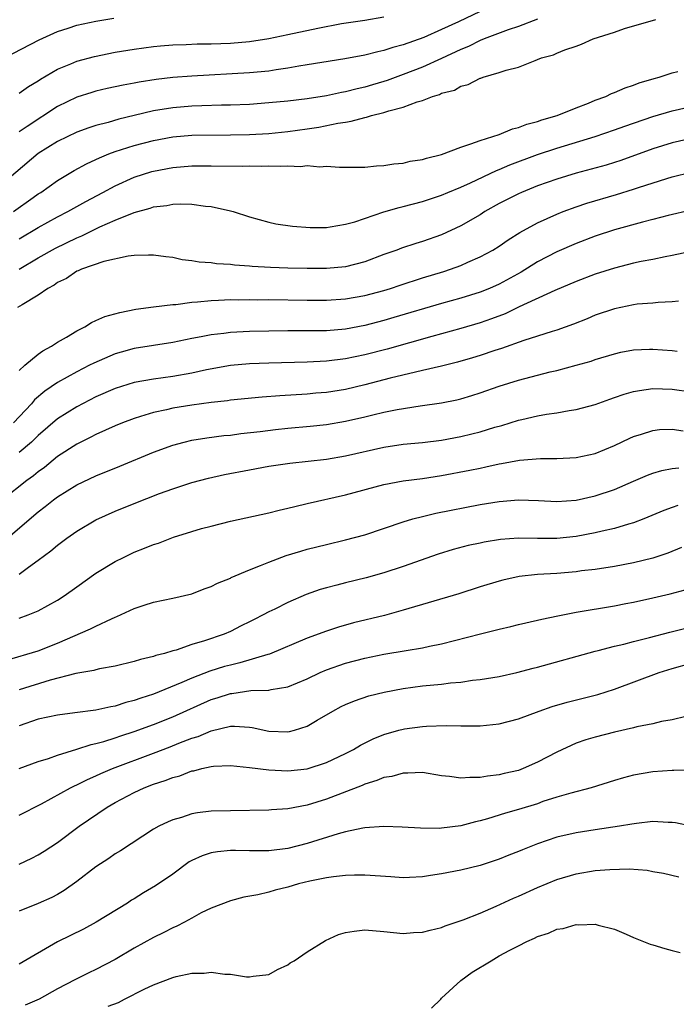
# Model space of a CAD drawing. Units: inches. Extents: x 2592000 to 2595000, y 1545000 to 1548000.
# Drawn here: x 2593501 to 2593569, y 1546090 to 1546193 of the extents above; entities that cross this region are included whole.
import ezdxf

# ---------------------------------------------------------------- set-up
doc = ezdxf.new("R2010")
doc.units = ezdxf.units.IN
doc.header["$MEASUREMENT"] = 0
doc.layers.add('LD25921545_2ft', color=43, linetype='Continuous')

msp = doc.modelspace()

# ---------------------------------------------------------------- linework, layer by layer
at = {"layer": 'LD25921545_2ft'}
for points, elevation in [([(2593549, 1546193.83), (2593546.76, 1546192.76), (2593545, 1546191.95), (2593543.14, 1546191.14), (2593541, 1546190.37), (2593539.91, 1546190.09), (2593539, 1546189.77), (2593538.35, 1546189.65), (2593537, 1546189.29), (2593534.91, 1546188.91), (2593532.53, 1546188.53), (2593531, 1546188.27), (2593530.13, 1546188.13), (2593529, 1546187.92), (2593527.76, 1546187.76), (2593527, 1546187.64), (2593525, 1546187.45), (2593519, 1546187.12), (2593517, 1546186.95), (2593515.26, 1546186.74), (2593513.52, 1546186.48), (2593513, 1546186.37), (2593511.83, 1546186.17), (2593510.19, 1546185.81), (2593509, 1546185.53), (2593508.59, 1546185.41), (2593507, 1546184.9), (2593505, 1546183.93), (2593501.85, 1546181.85), (2593501, 1546181.3)], 7260), ([(2593555, 1546193.03), (2593553, 1546192.28), (2593551.94, 1546191.94), (2593549.44, 1546191), (2593549, 1546190.82), (2593547.8, 1546190.2), (2593547, 1546189.88), (2593545, 1546188.94), (2593543, 1546188.05), (2593541, 1546187.28), (2593539.34, 1546186.66), (2593539, 1546186.56), (2593537.79, 1546186.21), (2593537, 1546185.96), (2593536.21, 1546185.79), (2593535, 1546185.47), (2593534.59, 1546185.41), (2593533, 1546185.07), (2593531, 1546184.75), (2593529, 1546184.5), (2593527, 1546184.31), (2593525, 1546184.17), (2593523, 1546184.09), (2593522.08, 1546184.08), (2593520.03, 1546184.03), (2593519, 1546183.99), (2593517, 1546183.81), (2593515, 1546183.49), (2593513, 1546183.02), (2593511.38, 1546182.62), (2593510.29, 1546182.29), (2593509, 1546181.95), (2593508.28, 1546181.72), (2593507, 1546181.28), (2593505, 1546180.31), (2593503, 1546179.04), (2593499, 1546175.68)], 7258), ([(2593499.47, 1546189), (2593503.1, 1546190.9), (2593505, 1546191.76), (2593506.1, 1546192.1), (2593507, 1546192.4), (2593509, 1546192.84), (2593510.85, 1546193.15)], 7264), ([(2593500.41, 1546173), (2593502.47, 1546174.47), (2593503, 1546174.84), (2593503.25, 1546175), (2593505, 1546176.25), (2593506.73, 1546177.27), (2593508.02, 1546177.98), (2593509, 1546178.41), (2593509.39, 1546178.61), (2593510.35, 1546179), (2593511, 1546179.25), (2593513, 1546179.89), (2593515, 1546180.42), (2593517, 1546180.79), (2593519, 1546180.95), (2593523, 1546180.98), (2593525, 1546181.04), (2593527, 1546181.15), (2593529, 1546181.33), (2593531, 1546181.61), (2593532.2, 1546181.8), (2593534.21, 1546182.21), (2593535, 1546182.33), (2593535.59, 1546182.41), (2593537, 1546182.81), (2593537.18, 1546182.82), (2593537.69, 1546183), (2593539, 1546183.32), (2593539.51, 1546183.51), (2593541, 1546183.88), (2593542.44, 1546184.44), (2593543, 1546184.57), (2593544.05, 1546185), (2593544.79, 1546185.21), (2593545, 1546185.33), (2593546.34, 1546185.66), (2593547, 1546186.06), (2593547.78, 1546186.22), (2593549, 1546186.89), (2593549.09, 1546186.91), (2593549.32, 1546187), (2593551, 1546187.47), (2593551.74, 1546187.74), (2593553, 1546188.05), (2593554.75, 1546188.75), (2593555, 1546188.83), (2593555.39, 1546189), (2593556.66, 1546189.34), (2593557, 1546189.5), (2593557.84, 1546189.84), (2593559, 1546190.22), (2593559.57, 1546190.43), (2593560.78, 1546191), (2593563, 1546191.7), (2593564.06, 1546192.06), (2593567.31, 1546193)], 7256), ([(2593501, 1546185.33), (2593501.98, 1546186.02), (2593503, 1546186.62), (2593503.22, 1546186.78), (2593505, 1546187.82), (2593506.38, 1546188.38), (2593507, 1546188.65), (2593508.84, 1546189.16), (2593511, 1546189.6), (2593513, 1546189.93), (2593515, 1546190.19), (2593515.73, 1546190.27), (2593517, 1546190.37), (2593518.41, 1546190.41), (2593519.54, 1546190.46), (2593521, 1546190.48), (2593523, 1546190.55), (2593525, 1546190.72), (2593527, 1546191.02), (2593529, 1546191.43), (2593532.11, 1546192.11), (2593534.57, 1546192.57), (2593537, 1546192.93), (2593539, 1546193.29)], 7262), ([(2593501, 1546170.15), (2593503, 1546171.33), (2593505, 1546172.44), (2593506.09, 1546173), (2593507.95, 1546174.05), (2593509.73, 1546175), (2593511, 1546175.7), (2593513, 1546176.59), (2593514.83, 1546177.17), (2593515, 1546177.21), (2593517, 1546177.6), (2593519, 1546177.76), (2593521, 1546177.77), (2593524.26, 1546177.74), (2593525, 1546177.77), (2593526.26, 1546177.74), (2593527, 1546177.77), (2593528.27, 1546177.73), (2593529, 1546177.78), (2593530.29, 1546177.71), (2593531, 1546177.79), (2593532.33, 1546177.67), (2593533, 1546177.74), (2593534.38, 1546177.62), (2593535, 1546177.64), (2593537, 1546177.64), (2593538.23, 1546177.77), (2593539, 1546177.79), (2593540.01, 1546177.99), (2593541, 1546178.05), (2593541.74, 1546178.26), (2593543, 1546178.43), (2593543.42, 1546178.58), (2593545, 1546178.96), (2593547, 1546179.72), (2593548.04, 1546180.04), (2593549, 1546180.42), (2593551, 1546181.04), (2593552.38, 1546181.62), (2593553, 1546181.75), (2593553.89, 1546182.11), (2593555, 1546182.39), (2593555.45, 1546182.55), (2593557.05, 1546183), (2593559, 1546183.8), (2593560.3, 1546184.3), (2593561, 1546184.59), (2593562.12, 1546185), (2593562.71, 1546185.29), (2593563, 1546185.39), (2593564.12, 1546185.88), (2593565, 1546186.16), (2593565.59, 1546186.41), (2593567.14, 1546186.86), (2593567.67, 1546187), (2593569, 1546187.46), (2593569.59, 1546187.59)], 7254), ([(2593501.02, 1546167), (2593503, 1546168.17), (2593504.8, 1546169.2), (2593507, 1546170.28), (2593507.53, 1546170.48), (2593508.56, 1546171), (2593509.41, 1546171.41), (2593511, 1546172.11), (2593513, 1546172.92), (2593514.64, 1546173.36), (2593515, 1546173.48), (2593516.38, 1546173.62), (2593517, 1546173.76), (2593517.81, 1546173.81), (2593519, 1546173.77), (2593520.43, 1546173.57), (2593521, 1546173.53), (2593523, 1546173.09), (2593523.31, 1546173), (2593525, 1546172.45), (2593527, 1546171.89), (2593527.73, 1546171.73), (2593529.47, 1546171.47), (2593531.33, 1546171.33), (2593533, 1546171.35), (2593533.4, 1546171.4), (2593535, 1546171.69), (2593535.95, 1546171.95), (2593539, 1546172.97), (2593540.57, 1546173.43), (2593541, 1546173.52), (2593543, 1546174.05), (2593545, 1546174.72), (2593545.65, 1546175), (2593547, 1546175.56), (2593548, 1546176), (2593550.72, 1546177.28), (2593551, 1546177.37), (2593552.12, 1546177.88), (2593555, 1546178.96), (2593557, 1546179.62), (2593561, 1546180.82), (2593563, 1546181.5), (2593564.09, 1546181.91), (2593567, 1546182.89), (2593569, 1546183.5), (2593571, 1546183.96)], 7252), ([(2593571, 1546180.61), (2593569, 1546180.16), (2593567, 1546179.53), (2593563.67, 1546178.33), (2593563, 1546178.12), (2593562.15, 1546177.85), (2593560.59, 1546177.41), (2593559, 1546177), (2593557, 1546176.39), (2593555, 1546175.67), (2593553.33, 1546175), (2593553, 1546174.85), (2593551, 1546173.83), (2593549.5, 1546173), (2593549, 1546172.68), (2593547, 1546171.51), (2593545, 1546170.58), (2593543, 1546169.88), (2593542.31, 1546169.69), (2593540.82, 1546169.18), (2593540.35, 1546169), (2593539, 1546168.52), (2593537, 1546167.77), (2593535, 1546167.26), (2593533, 1546167.07), (2593531, 1546167.07), (2593529, 1546167.12), (2593527.19, 1546167.19), (2593525.29, 1546167.29), (2593525, 1546167.33), (2593523.43, 1546167.43), (2593523, 1546167.49), (2593521.57, 1546167.57), (2593521, 1546167.66), (2593519.74, 1546167.74), (2593519, 1546167.89), (2593517.99, 1546167.99), (2593517, 1546168.21), (2593516.28, 1546168.28), (2593515, 1546168.47), (2593514.48, 1546168.48), (2593513, 1546168.44), (2593512.37, 1546168.37), (2593509.81, 1546167.81), (2593507.49, 1546167), (2593507.16, 1546166.84), (2593507, 1546166.79), (2593505.95, 1546166.05), (2593505, 1546165.61), (2593504.65, 1546165.35), (2593503.98, 1546165), (2593503, 1546164.31), (2593501.31, 1546163.31), (2593500.83, 1546163)], 7250), ([(2593501, 1546156.47), (2593501.6, 1546157), (2593503, 1546158.15), (2593503.48, 1546158.52), (2593504.39, 1546159), (2593505, 1546159.41), (2593505.94, 1546159.94), (2593507, 1546160.59), (2593507.83, 1546161), (2593508.54, 1546161.46), (2593509, 1546161.65), (2593509.92, 1546162.08), (2593511.49, 1546162.51), (2593513.17, 1546162.83), (2593515, 1546163.09), (2593517, 1546163.33), (2593517.34, 1546163.34), (2593519, 1546163.56), (2593519.59, 1546163.59), (2593521, 1546163.75), (2593521.77, 1546163.77), (2593523, 1546163.84), (2593523.83, 1546163.83), (2593525, 1546163.85), (2593525.83, 1546163.83), (2593527, 1546163.84), (2593531, 1546163.79), (2593533, 1546163.78), (2593535, 1546163.91), (2593537, 1546164.26), (2593539, 1546164.79), (2593539.68, 1546165), (2593540.67, 1546165.33), (2593543, 1546166.09), (2593545.23, 1546166.77), (2593545.93, 1546167), (2593547, 1546167.4), (2593547.74, 1546167.74), (2593549, 1546168.28), (2593550.33, 1546169), (2593551, 1546169.41), (2593551.94, 1546170.06), (2593553.16, 1546170.84), (2593555, 1546171.84), (2593557, 1546172.74), (2593557.65, 1546173), (2593559, 1546173.49), (2593560.13, 1546173.87), (2593563.21, 1546174.79), (2593565, 1546175.34), (2593565.52, 1546175.52), (2593568.46, 1546176.46), (2593569, 1546176.62), (2593571, 1546177.11)], 7248), ([(2593571, 1546173.14), (2593568.59, 1546172.59), (2593567, 1546172.17), (2593565.91, 1546171.91), (2593563, 1546171.11), (2593561, 1546170.44), (2593559, 1546169.68), (2593557, 1546168.8), (2593555, 1546167.76), (2593553.29, 1546166.71), (2593551, 1546165.45), (2593549.99, 1546165), (2593549, 1546164.6), (2593547, 1546163.99), (2593545, 1546163.43), (2593540.04, 1546161.96), (2593539, 1546161.66), (2593537, 1546161.15), (2593535, 1546160.77), (2593533, 1546160.6), (2593530.57, 1546160.57), (2593529, 1546160.57), (2593527, 1546160.56), (2593525, 1546160.51), (2593523, 1546160.42), (2593522.31, 1546160.31), (2593521, 1546160.18), (2593519.95, 1546159.95), (2593519, 1546159.78), (2593517, 1546159.36), (2593513, 1546158.73), (2593511.63, 1546158.37), (2593511, 1546158.18), (2593508.77, 1546157.23), (2593508.34, 1546157), (2593507, 1546156.33), (2593505, 1546155.19), (2593503.69, 1546154.31), (2593502.61, 1546153.39), (2593502.29, 1546153), (2593500.41, 1546151)], 7246), ([(2593570.8, 1546168.8), (2593569, 1546168.42), (2593568.3, 1546168.3), (2593567, 1546168.02), (2593565.79, 1546167.79), (2593565, 1546167.62), (2593563, 1546167.12), (2593561, 1546166.48), (2593559, 1546165.72), (2593556.8, 1546164.8), (2593553.08, 1546163.08), (2593551.63, 1546162.37), (2593550.18, 1546161.82), (2593549, 1546161.41), (2593547, 1546160.82), (2593543.99, 1546159.99), (2593539.32, 1546158.68), (2593537, 1546158.08), (2593535, 1546157.66), (2593533, 1546157.42), (2593531, 1546157.32), (2593527, 1546157.23), (2593525, 1546157.16), (2593523, 1546156.98), (2593520.51, 1546156.51), (2593519, 1546156.17), (2593517, 1546155.83), (2593515, 1546155.56), (2593513, 1546155.2), (2593511, 1546154.57), (2593509, 1546153.71), (2593507, 1546152.68), (2593505, 1546151.43), (2593503, 1546149.7), (2593502.29, 1546149), (2593501, 1546147.92)], 7244), ([(2593569.67, 1546163.67), (2593569, 1546163.59), (2593567.54, 1546163.54), (2593567, 1546163.48), (2593565.35, 1546163.35), (2593565, 1546163.3), (2593563, 1546162.89), (2593561, 1546162.2), (2593560.16, 1546161.84), (2593558.72, 1546161.28), (2593557, 1546160.67), (2593556.53, 1546160.53), (2593555, 1546160.02), (2593553.57, 1546159.57), (2593551.24, 1546158.76), (2593550.55, 1546158.55), (2593549, 1546158.02), (2593548.22, 1546157.78), (2593546.67, 1546157.33), (2593545, 1546156.92), (2593543, 1546156.44), (2593542.29, 1546156.29), (2593539.65, 1546155.65), (2593537.02, 1546154.98), (2593535, 1546154.49), (2593533, 1546154.17), (2593531.92, 1546154.08), (2593531, 1546153.99), (2593528.17, 1546153.83), (2593526.32, 1546153.69), (2593523, 1546153.36), (2593522.69, 1546153.31), (2593521, 1546153.13), (2593519, 1546152.85), (2593517, 1546152.52), (2593516.36, 1546152.36), (2593515, 1546152.08), (2593513.65, 1546151.65), (2593513, 1546151.47), (2593511.76, 1546151), (2593511, 1546150.69), (2593509, 1546149.8), (2593508.48, 1546149.52), (2593507, 1546148.8), (2593505, 1546147.49), (2593503.64, 1546146.36), (2593503, 1546145.91), (2593502.5, 1546145.5), (2593501.8, 1546145), (2593499.29, 1546143)], 7242), ([(2593499.36, 1546138.64), (2593503, 1546141.75), (2593503.72, 1546142.28), (2593504.59, 1546143), (2593505, 1546143.31), (2593507, 1546144.55), (2593509, 1546145.5), (2593511.5, 1546146.5), (2593515, 1546147.94), (2593517, 1546148.68), (2593518.19, 1546149), (2593519, 1546149.19), (2593520.56, 1546149.44), (2593522.33, 1546149.67), (2593523, 1546149.73), (2593524.11, 1546149.89), (2593526.11, 1546150.11), (2593527.69, 1546150.31), (2593529, 1546150.45), (2593531.33, 1546150.67), (2593533, 1546150.85), (2593535, 1546151.18), (2593537, 1546151.63), (2593537.84, 1546151.84), (2593539, 1546152.1), (2593540.38, 1546152.38), (2593542.76, 1546152.76), (2593545, 1546153.08), (2593546.59, 1546153.41), (2593547, 1546153.51), (2593548.14, 1546153.86), (2593549, 1546154.14), (2593551, 1546154.84), (2593553, 1546155.44), (2593556.3, 1546156.3), (2593557, 1546156.47), (2593559, 1546157), (2593560.56, 1546157.44), (2593561, 1546157.59), (2593563, 1546158.2), (2593563.65, 1546158.35), (2593565, 1546158.61), (2593566.66, 1546158.66), (2593567, 1546158.69), (2593569, 1546158.54), (2593569.52, 1546158.48)], 7240), ([(2593501, 1546135.26), (2593501.98, 1546135.98), (2593503, 1546136.69), (2593504.32, 1546137.68), (2593505, 1546138.26), (2593505.98, 1546139), (2593507, 1546139.72), (2593509, 1546140.9), (2593511, 1546141.8), (2593513, 1546142.62), (2593515.64, 1546143.64), (2593517, 1546144.14), (2593519, 1546144.8), (2593520.74, 1546145.26), (2593522.39, 1546145.61), (2593525, 1546146.12), (2593527, 1546146.48), (2593529.2, 1546146.8), (2593533, 1546147.22), (2593535, 1546147.56), (2593539, 1546148.47), (2593541, 1546148.77), (2593543, 1546148.97), (2593545, 1546149.2), (2593547, 1546149.57), (2593548.15, 1546149.85), (2593549, 1546150.08), (2593550.54, 1546150.54), (2593551.27, 1546150.73), (2593553, 1546151.27), (2593553.36, 1546151.36), (2593555, 1546151.74), (2593555.92, 1546151.92), (2593557, 1546152.06), (2593558.3, 1546152.3), (2593559, 1546152.39), (2593561, 1546152.92), (2593562.53, 1546153.47), (2593563, 1546153.63), (2593564.01, 1546153.99), (2593565, 1546154.27), (2593565.61, 1546154.39), (2593567, 1546154.58), (2593569, 1546154.51), (2593571, 1546154.25)], 7238), ([(2593501, 1546130.67), (2593501.94, 1546131), (2593503, 1546131.43), (2593505, 1546132.55), (2593505.7, 1546133), (2593507, 1546133.94), (2593509, 1546135.34), (2593511, 1546136.56), (2593511.88, 1546137), (2593513, 1546137.53), (2593514.06, 1546137.94), (2593515, 1546138.33), (2593515.51, 1546138.49), (2593517.09, 1546139.09), (2593519, 1546139.7), (2593519.99, 1546139.99), (2593521, 1546140.26), (2593523, 1546140.75), (2593527, 1546141.64), (2593528.08, 1546141.92), (2593529, 1546142.11), (2593529.7, 1546142.3), (2593531, 1546142.59), (2593535, 1546143.52), (2593539, 1546144.58), (2593541, 1546144.96), (2593543, 1546145.22), (2593545, 1546145.51), (2593547.93, 1546146.07), (2593549, 1546146.3), (2593549.59, 1546146.41), (2593551, 1546146.73), (2593551.24, 1546146.76), (2593553.11, 1546147.11), (2593555.3, 1546147.3), (2593557, 1546147.29), (2593559, 1546147.38), (2593561, 1546147.82), (2593563, 1546148.63), (2593564.6, 1546149.4), (2593565, 1546149.57), (2593565.81, 1546149.81), (2593567, 1546150.22), (2593567.7, 1546150.3), (2593569, 1546150.35), (2593570.17, 1546150.17)], 7236), ([(2593499.7, 1546126.3), (2593503, 1546127.27), (2593505, 1546128.07), (2593508.45, 1546129.55), (2593509, 1546129.85), (2593510.61, 1546130.61), (2593511, 1546130.77), (2593511.17, 1546130.83), (2593513, 1546131.66), (2593514.03, 1546132.03), (2593515, 1546132.34), (2593517, 1546132.75), (2593519, 1546133.21), (2593520.27, 1546133.73), (2593521, 1546133.96), (2593521.68, 1546134.32), (2593523, 1546134.84), (2593523.1, 1546134.9), (2593525, 1546135.71), (2593526.15, 1546136.15), (2593527, 1546136.51), (2593528.82, 1546137.18), (2593530.34, 1546137.66), (2593531, 1546137.84), (2593533, 1546138.33), (2593535, 1546138.81), (2593537, 1546139.36), (2593541, 1546140.71), (2593541.99, 1546141), (2593543, 1546141.26), (2593544.4, 1546141.6), (2593549, 1546142.49), (2593551, 1546142.82), (2593553, 1546143), (2593555.09, 1546142.91), (2593557, 1546142.8), (2593559, 1546142.96), (2593561, 1546143.42), (2593563, 1546144.08), (2593565, 1546144.92), (2593566.44, 1546145.56), (2593567, 1546145.78), (2593567.94, 1546146.06), (2593569, 1546146.25), (2593569.69, 1546146.31)], 7234), ([(2593569.6, 1546142.4), (2593569, 1546142.2), (2593568.13, 1546141.87), (2593566.05, 1546141), (2593565, 1546140.6), (2593564.46, 1546140.46), (2593563, 1546140.01), (2593561.73, 1546139.73), (2593561, 1546139.55), (2593559, 1546139.16), (2593557, 1546138.95), (2593555, 1546138.95), (2593553.01, 1546138.99), (2593551.14, 1546138.86), (2593549.42, 1546138.58), (2593549, 1546138.49), (2593547.77, 1546138.23), (2593546.19, 1546137.81), (2593544.66, 1546137.34), (2593541, 1546136.06), (2593539, 1546135.4), (2593537.14, 1546134.86), (2593535, 1546134.34), (2593534.1, 1546134.1), (2593533, 1546133.83), (2593532.35, 1546133.65), (2593530.88, 1546133.12), (2593529, 1546132.31), (2593527.62, 1546131.62), (2593527, 1546131.32), (2593526.41, 1546131), (2593525.47, 1546130.53), (2593525, 1546130.28), (2593524.14, 1546129.86), (2593523, 1546129.28), (2593522.37, 1546129), (2593520.3, 1546128.3), (2593519, 1546127.91), (2593517.35, 1546127.35), (2593517, 1546127.26), (2593516.14, 1546127), (2593515.23, 1546126.77), (2593515, 1546126.67), (2593513.64, 1546126.36), (2593513, 1546126.14), (2593511, 1546125.68), (2593509.39, 1546125.39), (2593509, 1546125.3), (2593508.77, 1546125.23), (2593506.9, 1546124.9), (2593504.22, 1546124.22), (2593501, 1546123.2)], 7232), ([(2593569.98, 1546138.02), (2593568.55, 1546137.45), (2593567.21, 1546137), (2593567, 1546136.93), (2593565, 1546136.44), (2593563, 1546136.05), (2593561, 1546135.74), (2593559.58, 1546135.58), (2593559, 1546135.5), (2593557, 1546135.33), (2593555, 1546135.21), (2593553.07, 1546135), (2593551.37, 1546134.63), (2593551, 1546134.53), (2593549, 1546133.92), (2593546.8, 1546133.2), (2593541, 1546131.5), (2593539.04, 1546130.96), (2593535.82, 1546130.18), (2593534.26, 1546129.74), (2593533, 1546129.33), (2593531, 1546128.57), (2593527.07, 1546126.93), (2593526.9, 1546126.9), (2593524, 1546126), (2593523, 1546125.79), (2593522.38, 1546125.62), (2593520.85, 1546125.15), (2593519, 1546124.43), (2593517.96, 1546123.96), (2593515, 1546122.74), (2593513.67, 1546122.33), (2593513, 1546122.08), (2593512.12, 1546121.88), (2593511, 1546121.52), (2593510.55, 1546121.45), (2593509, 1546121.1), (2593506.8, 1546120.8), (2593505, 1546120.57), (2593503, 1546120.14), (2593501, 1546119.44)], 7230), ([(2593501, 1546115), (2593503, 1546115.73), (2593504.06, 1546116.06), (2593505, 1546116.41), (2593507, 1546117.02), (2593508.49, 1546117.51), (2593509, 1546117.6), (2593509.83, 1546117.83), (2593511, 1546118.21), (2593511.58, 1546118.42), (2593513, 1546118.87), (2593515, 1546119.6), (2593517, 1546120.39), (2593521, 1546122.2), (2593521.63, 1546122.37), (2593523, 1546122.83), (2593523.16, 1546122.84), (2593525.12, 1546123.12), (2593527, 1546123.18), (2593527.24, 1546123.24), (2593529, 1546123.52), (2593531, 1546124.34), (2593532.37, 1546125), (2593533, 1546125.27), (2593535, 1546125.98), (2593537, 1546126.5), (2593539, 1546126.91), (2593541.31, 1546127.31), (2593543, 1546127.57), (2593543.75, 1546127.75), (2593545, 1546127.99), (2593549.05, 1546129.05), (2593551, 1546129.53), (2593552.21, 1546129.79), (2593553, 1546130), (2593555, 1546130.46), (2593555.43, 1546130.57), (2593557.09, 1546130.91), (2593559, 1546131.28), (2593563, 1546131.96), (2593564.18, 1546132.18), (2593565, 1546132.34), (2593567, 1546132.77), (2593568.8, 1546133.2), (2593570.37, 1546133.63)], 7228), ([(2593501, 1546110.15), (2593503.34, 1546111.34), (2593506.35, 1546113), (2593506.78, 1546113.22), (2593507, 1546113.31), (2593508.13, 1546113.87), (2593509, 1546114.24), (2593509.51, 1546114.49), (2593510.74, 1546115), (2593515, 1546116.6), (2593516.73, 1546117.27), (2593517.64, 1546117.64), (2593519, 1546118.17), (2593519.65, 1546118.35), (2593521, 1546118.95), (2593523, 1546119.41), (2593523.42, 1546119.42), (2593525, 1546119.3), (2593525.27, 1546119.27), (2593527, 1546118.9), (2593529, 1546118.83), (2593529.15, 1546118.85), (2593529.69, 1546119), (2593531, 1546119.41), (2593532.04, 1546120.04), (2593533.67, 1546121), (2593534.54, 1546121.46), (2593535, 1546121.68), (2593535.93, 1546122.07), (2593537.43, 1546122.57), (2593539.03, 1546122.97), (2593541, 1546123.35), (2593543, 1546123.61), (2593545, 1546123.81), (2593545.93, 1546123.93), (2593547, 1546124.02), (2593548.21, 1546124.21), (2593549, 1546124.28), (2593551, 1546124.61), (2593552.85, 1546125), (2593554.55, 1546125.45), (2593555, 1546125.55), (2593561, 1546127.23), (2593561.3, 1546127.3), (2593563, 1546127.75), (2593563.97, 1546127.97), (2593565, 1546128.25), (2593566.66, 1546128.66), (2593568.78, 1546129.22), (2593571, 1546129.75)], 7226), ([(2593501, 1546105.04), (2593502.33, 1546105.67), (2593503, 1546106.03), (2593503.61, 1546106.39), (2593505, 1546107.32), (2593507.25, 1546109), (2593510.19, 1546111), (2593511, 1546111.46), (2593513, 1546112.51), (2593514.04, 1546113), (2593515, 1546113.37), (2593516.23, 1546113.77), (2593517, 1546114.09), (2593517.74, 1546114.26), (2593519, 1546114.76), (2593519.21, 1546114.78), (2593520.02, 1546115), (2593521, 1546115.22), (2593521.25, 1546115.25), (2593523, 1546115.33), (2593525, 1546115.12), (2593527, 1546114.87), (2593529, 1546114.78), (2593531, 1546114.99), (2593533, 1546115.63), (2593535, 1546116.57), (2593535.83, 1546117), (2593536.56, 1546117.44), (2593537.89, 1546118.11), (2593539, 1546118.57), (2593540.54, 1546119), (2593541, 1546119.12), (2593541.14, 1546119.14), (2593543, 1546119.38), (2593543.42, 1546119.42), (2593545.49, 1546119.49), (2593547, 1546119.45), (2593547.46, 1546119.46), (2593549, 1546119.45), (2593551, 1546119.67), (2593553, 1546120.19), (2593555.16, 1546121), (2593556.52, 1546121.48), (2593558.07, 1546121.93), (2593561.27, 1546122.73), (2593563, 1546123.28), (2593567.67, 1546125), (2593569, 1546125.43), (2593571, 1546125.99)], 7224), ([(2593570.42, 1546120.42), (2593569, 1546120.07), (2593567.89, 1546119.89), (2593567, 1546119.68), (2593565.34, 1546119.34), (2593565, 1546119.25), (2593563, 1546118.79), (2593561, 1546118.28), (2593560.01, 1546117.99), (2593559, 1546117.64), (2593557, 1546116.73), (2593555, 1546115.66), (2593553.5, 1546115), (2593553, 1546114.81), (2593551.5, 1546114.5), (2593551, 1546114.37), (2593549.78, 1546114.22), (2593549, 1546114.06), (2593547.93, 1546114.07), (2593547, 1546113.99), (2593545.83, 1546114.17), (2593545, 1546114.26), (2593543, 1546114.58), (2593541.48, 1546114.52), (2593541, 1546114.54), (2593539.81, 1546114.19), (2593539, 1546114.08), (2593538.25, 1546113.75), (2593537, 1546113.38), (2593536.74, 1546113.26), (2593533, 1546111.82), (2593531, 1546111.2), (2593529, 1546110.82), (2593527.28, 1546110.72), (2593527, 1546110.69), (2593523, 1546110.62), (2593521, 1546110.56), (2593519.59, 1546110.41), (2593519, 1546110.29), (2593517.92, 1546109.92), (2593517, 1546109.67), (2593516.53, 1546109.47), (2593515.56, 1546109), (2593515, 1546108.68), (2593511.57, 1546106.43), (2593511, 1546106.12), (2593510.35, 1546105.65), (2593509, 1546104.77), (2593507, 1546103.23), (2593505.69, 1546102.31), (2593505, 1546101.9), (2593504.41, 1546101.59), (2593503, 1546100.95), (2593501, 1546100.16)], 7222), ([(2593571, 1546114.85), (2593569.19, 1546114.81), (2593569, 1546114.82), (2593567, 1546114.67), (2593565, 1546114.32), (2593563.95, 1546114.05), (2593563, 1546113.77), (2593560.57, 1546113), (2593558.46, 1546112.46), (2593557, 1546112.02), (2593555.56, 1546111.56), (2593555, 1546111.35), (2593553, 1546110.73), (2593551.64, 1546110.36), (2593549.77, 1546109.77), (2593549, 1546109.56), (2593548.53, 1546109.47), (2593547, 1546109.05), (2593545, 1546108.8), (2593544.78, 1546108.78), (2593542.79, 1546108.79), (2593540.9, 1546108.9), (2593538.98, 1546108.98), (2593537, 1546108.83), (2593536.81, 1546108.81), (2593535, 1546108.42), (2593534.22, 1546108.22), (2593531, 1546107.2), (2593529, 1546106.68), (2593527, 1546106.43), (2593525.56, 1546106.44), (2593525, 1546106.43), (2593523.54, 1546106.46), (2593523, 1546106.46), (2593521.66, 1546106.34), (2593521, 1546106.24), (2593520.07, 1546105.93), (2593519, 1546105.44), (2593518.72, 1546105.28), (2593517, 1546104.02), (2593515.22, 1546102.78), (2593513.95, 1546102.05), (2593513, 1546101.44), (2593512.71, 1546101.29), (2593512.28, 1546101), (2593509.03, 1546099), (2593507.71, 1546098.29), (2593505, 1546096.95), (2593501, 1546094.65)], 7220), ([(2593571, 1546109.02), (2593569.35, 1546109.35), (2593569, 1546109.39), (2593568.61, 1546109.39), (2593567, 1546109.48), (2593565.3, 1546109.3), (2593564.8, 1546109.2), (2593563.51, 1546109), (2593561, 1546108.63), (2593559, 1546108.31), (2593557, 1546107.85), (2593555, 1546107.18), (2593553.44, 1546106.56), (2593553, 1546106.37), (2593552.01, 1546105.99), (2593551, 1546105.58), (2593550.57, 1546105.43), (2593549, 1546104.92), (2593547, 1546104.41), (2593545, 1546104.03), (2593543.86, 1546103.86), (2593543, 1546103.75), (2593541.66, 1546103.66), (2593541, 1546103.64), (2593539.72, 1546103.72), (2593537, 1546103.92), (2593535.92, 1546103.92), (2593535, 1546103.88), (2593533.75, 1546103.75), (2593533, 1546103.63), (2593531.29, 1546103.29), (2593530.1, 1546103), (2593529, 1546102.66), (2593527.67, 1546102.33), (2593527, 1546102.13), (2593525.86, 1546101.86), (2593524.39, 1546101.61), (2593523, 1546101.25), (2593521, 1546100.48), (2593519.97, 1546099.97), (2593519, 1546099.44), (2593518.22, 1546099), (2593517.42, 1546098.58), (2593517, 1546098.42), (2593516.08, 1546097.92), (2593515, 1546097.42), (2593513, 1546096.31), (2593511, 1546095.13), (2593509, 1546094.09), (2593508.26, 1546093.74), (2593507, 1546093.11), (2593506.81, 1546093), (2593505, 1546092.08), (2593503.08, 1546091), (2593501.64, 1546090.36)], 7218), ([(2593510.28, 1546090.28), (2593511.34, 1546090.66), (2593511.97, 1546091), (2593514.04, 1546092.04), (2593515, 1546092.48), (2593517, 1546093.26), (2593517.36, 1546093.36), (2593519, 1546093.7), (2593520.29, 1546093.71), (2593521, 1546093.8), (2593522.41, 1546093.59), (2593523, 1546093.59), (2593524.68, 1546093.32), (2593525, 1546093.31), (2593525.38, 1546093.38), (2593527, 1546093.57), (2593527.9, 1546094.1), (2593529, 1546094.58), (2593529.23, 1546094.77), (2593529.66, 1546095), (2593531, 1546095.91), (2593532.91, 1546097.09), (2593534.27, 1546097.73), (2593535, 1546097.94), (2593535.91, 1546098.09), (2593537, 1546098.21), (2593539, 1546098.05), (2593541, 1546097.85), (2593542.07, 1546097.93), (2593543, 1546097.97), (2593543.81, 1546098.19), (2593545, 1546098.45), (2593545.38, 1546098.62), (2593547.25, 1546099.25), (2593549, 1546099.96), (2593550.68, 1546100.68), (2593552.49, 1546101.51), (2593553, 1546101.72), (2593555, 1546102.62), (2593557, 1546103.44), (2593559, 1546104.04), (2593561, 1546104.38), (2593562.51, 1546104.51), (2593564.55, 1546104.55), (2593566.41, 1546104.41), (2593567, 1546104.28), (2593568.1, 1546104.1), (2593569.72, 1546103.72)], 7216), ([(2593543.94, 1546090.06), (2593544.91, 1546091), (2593545, 1546091.1), (2593547, 1546092.94), (2593548.19, 1546093.81), (2593550.16, 1546095), (2593551, 1546095.49), (2593552.09, 1546096.09), (2593553, 1546096.56), (2593553.88, 1546097), (2593554.66, 1546097.34), (2593555, 1546097.53), (2593556.13, 1546097.87), (2593557, 1546098.3), (2593557.65, 1546098.35), (2593559, 1546098.76), (2593559.28, 1546098.72), (2593561, 1546098.79), (2593561.3, 1546098.7), (2593563, 1546098.27), (2593564.22, 1546097.78), (2593565, 1546097.43), (2593566.72, 1546096.72), (2593567, 1546096.66), (2593568.26, 1546096.26), (2593569, 1546096.06), (2593569.85, 1546095.85)], 7214)]:
    msp.add_lwpolyline(points, dxfattribs=dict(at, elevation=elevation))

doc.saveas('drawing.dxf')
